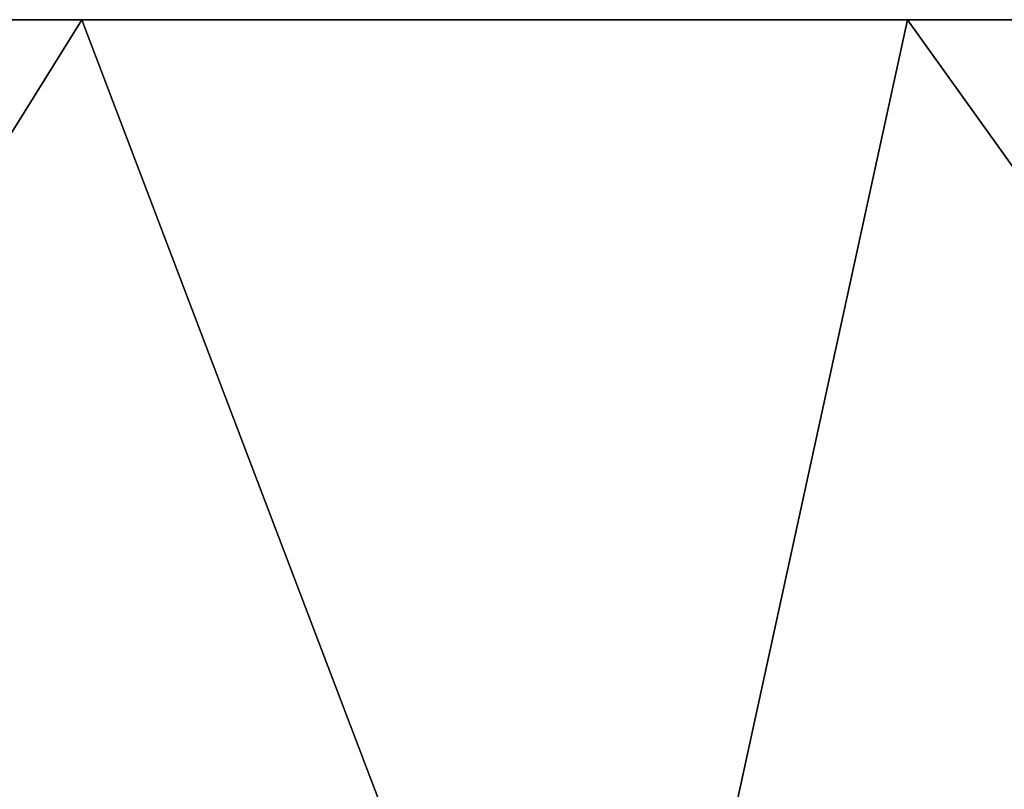
# Model space of a CAD drawing. Units: millimetres. Extents: x -261 to 261, y -16 to 1031.
# Drawn here: x 27 to 61, y 449 to 475 of the extents above; entities that cross this region are included whole.
import ezdxf

# ---------------------------------------------------------------- set-up
doc = ezdxf.new("R2010")
doc.units = ezdxf.units.MM
doc.header["$LTSCALE"] = 21.359881
for name, color, linetype in [('23', 7, 'CONTINUOUS'), ('24', 7, 'CONTINUOUS'), ('51', 7, 'CONTINUOUS'), ('52', 7, 'CONTINUOUS'), ('65', 7, 'CONTINUOUS'), ('66', 7, 'CONTINUOUS')]:
    doc.layers.add(name, color=color, linetype=linetype)

msp = doc.modelspace()

# ---------------------------------------------------------------- linework, layer by layer
at = {"layer": '23', "color": 7, "linetype": 'CONTINUOUS', "true_color": 0x000000}
for points in [[(38.844, 423.152, -181.51), (25.155, 439.459, -173.012), (19.06, 449.545, -168.644), (38.844, 423.152, -181.51)], [(19.287, 449.238, -165.847), (25.275, 439.296, -171.635), (38.9, 423.073, -178.703), (19.287, 449.238, -165.847)]]:
    msp.add_3dface(points, dxfattribs=at)
at = {"layer": '24', "color": 7, "linetype": 'CONTINUOUS', "true_color": 0x000000}
for points in [[(38.844, 423.152, -181.51), (19.06, 449.545, -168.644), (26.217, 441.94, -172.452), (38.844, 423.152, -181.51)], [(19.287, 449.238, -165.847), (38.9, 423.073, -178.703), (26.344, 441.767, -171.077), (19.287, 449.238, -165.847)]]:
    msp.add_3dface(points, dxfattribs=at)
at = {"layer": '51', "color": 7, "linetype": 'CONTINUOUS', "true_color": 0x000000}
for points in [[(38.628, 424.147, 181.616), (25.921, 442.988, 172.568), (18.721, 450.455, 168.661), (38.628, 424.147, 181.616)], [(38.755, 424.231, 178.785), (19.037, 450.277, 165.838), (26.084, 442.895, 171.177), (38.755, 424.231, 178.785)]]:
    msp.add_3dface(points, dxfattribs=at)
at = {"layer": '52', "color": 7, "linetype": 'CONTINUOUS', "true_color": 0x000000}
for points in [[(38.628, 424.147, 181.616), (18.721, 450.455, 168.661), (24.91, 440.46, 173.015), (38.628, 424.147, 181.616)], [(19.037, 450.277, 165.838), (38.755, 424.231, 178.785), (25.076, 440.362, 171.628), (19.037, 450.277, 165.838)]]:
    msp.add_3dface(points, dxfattribs=at)
at = {"layer": '65', "color": 7, "linetype": 'CONTINUOUS', "true_color": 0x000000}
for points in [[(29.264, 475, -147.118), (0, 427.977, -182.183), (0, 475, -150), (29.264, 475, -147.118)], [(47.152, 427.977, -175.975), (0, 427.977, -182.183), (29.264, 475, -147.118), (47.152, 427.977, -175.975)], [(57.403, 475, -138.582), (47.152, 427.977, -175.975), (29.264, 475, -147.118), (57.403, 475, -138.582)], [(91.091, 427.977, -157.775), (47.152, 427.977, -175.975), (57.403, 475, -138.582), (91.091, 427.977, -157.775)], [(83.336, 475, -124.72), (91.091, 427.977, -157.775), (57.403, 475, -138.582), (83.336, 475, -124.72)]]:
    msp.add_3dface(points, dxfattribs=at)
at = {"layer": '66', "color": 7, "linetype": 'CONTINUOUS', "true_color": 0x000000}
for points in [[(47.152, 427.977, 175.975), (0, 475, 150), (0, 427.977, 182.183), (47.152, 427.977, 175.975)], [(29.264, 475, 147.118), (0, 475, 150), (47.152, 427.977, 175.975), (29.264, 475, 147.118)], [(57.403, 475, 138.582), (29.264, 475, 147.118), (47.152, 427.977, 175.975), (57.403, 475, 138.582)], [(91.091, 427.977, 157.775), (57.403, 475, 138.582), (47.152, 427.977, 175.975), (91.091, 427.977, 157.775)], [(83.336, 475, 124.72), (57.403, 475, 138.582), (91.091, 427.977, 157.775), (83.336, 475, 124.72)]]:
    msp.add_3dface(points, dxfattribs=at)

doc.saveas('drawing.dxf')
